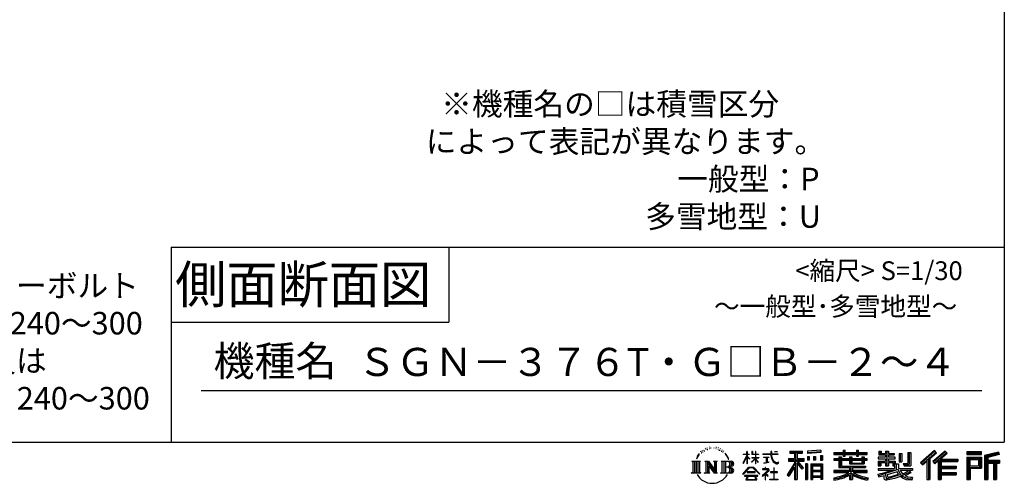
# Model space of a CAD drawing. Extents: x 316359 to 328425, y -178518 to -170025.
# Drawn here: x 324490 to 328425, y -178518 to -176665 of the extents above; entities that cross this region are included whole.
import ezdxf
from ezdxf.enums import TextEntityAlignment as Align

# ---------------------------------------------------------------- set-up
doc = ezdxf.new("R2010")
doc.units = 0
doc.header["$LTSCALE"] = 20
for name, color, linetype in [('仕様書枠', 230, 'CONTINUOUS'), ('寸法', 4, 'CONTINUOUS'), ('文字', 7, 'CONTINUOUS')]:
    doc.layers.add(name, color=color, linetype=linetype)
doc.styles.add('STYLE1', font='isocp.shx', dxfattribs={"bigfont": 'bigfont.shx'})
doc.styles.add('STYLE2', font='txt')

msp = doc.modelspace()

# ---------------------------------------------------------------- linework, layer by layer
at = {"layer": '仕様書枠', "ltscale": 50}
for p, q in [((328424.71135673, -170024.96827246), (328424.71135673, -178354.16827246)), ((325094.71135673, -177574.16827246), (328424.71135673, -177574.16827246)), ((325094.71135673, -177574.16827246), (325094.71135673, -178354.16827246)), ((326204.71135673, -177574.16827246), (326204.71135673, -177874.16827246)), ((325094.71135673, -177874.16827246), (326204.71135673, -177874.16827246)), ((316359.31135673, -178354.16827246), (328424.71135673, -178354.16827246))]:
    msp.add_line(p, q, dxfattribs=at)
at = {"layer": '文字', "color": 7, "ltscale": 50}
msp.add_line((325214.71135673, -178147.13137774), (328334.71135673, -178147.13137774), dxfattribs=at)
at = {"layer": '文字', "ltscale": 0.5}
for p, q in [((327198.83987784, -178409.6989489), (327206.69488376, -178399.61474019)), ((327206.03773081, -178403.72691033), (327202.77667315, -178407.61594369)), ((327211.28491294, -178390.10222437), (327210.21360031, -178394.07823311)), ((327215.54233747, -178398.04927625), (327213.84246105, -178398.04927625)), ((327217.45470932, -178386.37217548), (327216.67560292, -178387.92911261)), ((327220.71284204, -178393.87381452), (327218.80047019, -178393.87381452)), ((327223.40432029, -178386.01831299), (327222.48355027, -178387.64604189)), ((327227.29989579, -178391.25531401), (327226.30829396, -178391.18454633)), ((327229.92058571, -178378.30434682), (327229.42476306, -178379.3659102)), ((327233.24955024, -178381.77210767), (327230.91218754, -178382.33827319)), ((327237.78256853, -178375.96894112), (327236.7909667, -178377.24280754)), ((327239.41165663, -178384.10751337), (327237.78256853, -178384.10751337)), ((327246.28203761, -178380.85207965), (327244.58216119, -178380.78131197)), ((327246.9194804, -178372.99657813), (327245.36126759, -178373.91660614)), ((327253.01075498, -178377.10124809), (327251.09838313, -178377.17203986)), ((327264.23700951, -178376.8611968), (327265.26344024, -178376.91517582)), ((327273.85291659, -178379.88394985), (327271.96215519, -178380.58565307)), ((327272.07020739, -178373.62257582), (327273.90696444, -178374.216321)), ((327281.32947697, -178382.58280467), (327280.30304625, -178382.74474174)), ((327281.70763795, -178375.61972743), (327282.62597299, -178376.96915484)), ((327284.51677788, -178385.28168359), (327285.27305635, -178385.28168359)), ((327286.51559149, -178381.07144019), (327287.1098134, -178381.66518536)), ((327289.59484019, -178386.631111), (327286.83970462, -178387.11689812)), ((327289.10862701, -178379.23620157), (327290.02700553, -178380.47769502)), ((327295.64528539, -178390.67941732), (327293.64647178, -178390.78737537)), ((327296.99582925, -178383.87827715), (327297.644099, -178385.44362066)), ((327300.63142723, -178393.61536074), (327299.0107746, -178394.10114786)), ((327303.11645403, -178388.75739315), (327303.76472378, -178389.99886251)), ((327313.69439324, -178403.44672025), (327308.74356068, -178397.31849999)), ((327311.0756302, -178403.2288685), (327317.914882, -178413.47922274)), ((327320.67468896, -178414.3443671), (327313.69439324, -178403.44672025)), ((327381.71449816, -178401.75893849), (327395.44417095, -178401.75893849)), ((327381.71449816, -178401.75893849), (327381.71449816, -178403.35646621)), ((327395.44417095, -178403.35646621), (327381.71449816, -178403.35646621)), ((327396.79421396, -178391.3431851), (327395.44417095, -178391.3431851)), ((327395.44417095, -178401.75893849), (327395.44417095, -178391.3431851)), ((327395.44417095, -178403.35646621), (327395.44417095, -178407.36576766)), ((327396.79421396, -178391.3431851), (327396.79421396, -178401.75893849)), ((327396.79421396, -178401.75893849), (327405.73143979, -178401.75893849)), ((327405.73143979, -178403.35646621), (327396.79421396, -178403.35646621)), ((327396.79421396, -178403.35646621), (327396.79421396, -178410.2008721)), ((327405.73143979, -178401.75893849), (327405.73143979, -178403.35646621)), ((327417.87812689, -178391.3431851), (327415.26670635, -178391.3431851)), ((327415.26670635, -178391.3431851), (327415.26670635, -178403.35646621)), ((327430.02267164, -178403.35646621), (327415.26670635, -178403.35646621)), ((327417.87812689, -178391.3431851), (327417.87812689, -178401.75893849)), ((327417.87812689, -178401.75893849), (327430.02267164, -178401.75893849)), ((327431.37265758, -178391.3431851), (327430.02267164, -178391.3431851)), ((327430.02267164, -178391.3431851), (327430.02267164, -178401.75893849)), ((327430.02267164, -178403.35646621), (327430.02267164, -178414.36275128)), ((327431.37265758, -178401.75893849), (327431.37265758, -178391.3431851)), ((327431.37265758, -178401.75893849), (327442.81408962, -178401.75893849)), ((327442.81408962, -178403.35646621), (327431.37265758, -178403.35646621)), ((327431.37265758, -178414.36275128), (327431.37265758, -178403.35646621)), ((327442.81408962, -178401.75893849), (327442.81408962, -178403.35646621)), ((327459.77413895, -178400.57064521), (327491.34653063, -178400.57064521)), ((327459.77413895, -178400.57064521), (327459.77413895, -178402.65863438)), ((327491.64808327, -178402.65863438), (327459.77413895, -178402.65863438)), ((327495.22052722, -178391.3431851), (327491.34653063, -178391.3431851)), ((327491.34653063, -178391.3431851), (327491.34653063, -178400.57064521)), ((327491.64808327, -178402.65863438), (327492.12547109, -178406.4745807)), ((327492.12547109, -178406.4745807), (327494.77161022, -178418.90119203)), ((327496.08122449, -178410.70323256), (327495.21081841, -178402.65863438)), ((327519.9574182, -178402.65863438), (327495.21081841, -178402.65863438)), ((327495.22052722, -178400.57064521), (327495.22052722, -178391.3431851)), ((327495.22052722, -178400.57064521), (327519.9574182, -178400.57064521)), ((327506.07218998, -178391.3431851), (327506.07218998, -178391.39632677)), ((327506.07218998, -178391.3431851), (327517.65696376, -178391.3431851)), ((327506.07218998, -178391.39632677), (327517.65696376, -178391.39632677)), ((327517.65696376, -178391.39632677), (327517.65696376, -178391.3431851)), ((327519.9574182, -178400.57064521), (327519.9574182, -178402.65863438)), ((327567.02495823, -178389.05784278), (327617.95630934, -178389.05784278)), ((327567.02495823, -178389.05784278), (327567.02495823, -178398.23401638)), ((327567.02495823, -178393.32739685), (327617.95630934, -178393.32739685)), ((327567.02495823, -178398.23401638), (327585.85350464, -178398.23401638)), ((327585.85350464, -178398.23401638), (327585.85350464, -178418.90308443)), ((327590.87726227, -178392.32376278), (327590.87726227, -178503.07417468)), ((327596.43310305, -178398.23401638), (327596.43310305, -178418.90308443)), ((327596.43310305, -178398.23401638), (327617.95630934, -178398.23401638)), ((327617.95630934, -178398.23401638), (327617.95630934, -178389.05784278)), ((327637.60366209, -178390.17769989), (327637.60362885, -178399.32021658)), ((327692.03962254, -178394.9408646), (327637.60362885, -178399.32021658)), ((327692.03963445, -178391.66439195), (327637.60364076, -178396.04374394)), ((327692.03965578, -178385.7983479), (327637.60366209, -178390.17769989)), ((327690.33398481, -178406.72934622), (327690.33398481, -178426.11576819)), ((327690.33398481, -178406.72934622), (327698.52506464, -178406.72934622)), ((327692.03965578, -178385.7983479), (327692.03962254, -178394.9408646)), ((327694.60437724, -178406.72934622), (327694.60437724, -178426.11576819)), ((327698.52506464, -178406.72934622), (327698.52506464, -178426.11576819)), ((327742.99068894, -178394.37185491), (327780.63591051, -178394.37185491)), ((327742.99068894, -178394.37185491), (327742.99068894, -178402.53321309)), ((327742.99068894, -178397.63777491), (327876.58236143, -178397.63777491)), ((327742.99068894, -178402.53321309), (327780.63591051, -178402.53321309)), ((327780.63591051, -178385.52505334), (327789.12519845, -178385.52505334)), ((327780.63591051, -178385.52505334), (327780.63591051, -178394.37185491)), ((327780.63591051, -178402.53321309), (327780.63591051, -178409.20469656)), ((327784.90631682, -178385.52505334), (327784.90631682, -178409.20469656)), ((327789.12519845, -178394.37185491), (327789.12519845, -178385.52505334)), ((327789.12519845, -178394.37185491), (327834.14877156, -178394.37185491)), ((327789.12519845, -178402.53321309), (327834.14877156, -178402.53321309)), ((327789.12519845, -178409.20469656), (327789.12519845, -178402.53321309)), ((327834.14877156, -178385.52505334), (327842.6380595, -178385.52505334)), ((327834.14877156, -178385.52505334), (327834.14877156, -178394.37185491)), ((327834.14877156, -178402.53321309), (327834.14877156, -178409.20469656)), ((327838.41917786, -178385.52505334), (327838.41917786, -178409.20469656)), ((327842.6380595, -178394.37185491), (327842.6380595, -178385.52505334)), ((327842.6380595, -178394.37185491), (327876.58236143, -178394.37185491)), ((327842.6380595, -178402.53321309), (327876.58236143, -178402.53321309)), ((327842.6380595, -178409.20469656), (327842.6380595, -178402.53321309)), ((327876.58236143, -178402.53321309), (327876.58236143, -178394.37185491)), ((327923.41538717, -178389.47555545), (327932.77007791, -178389.47555545)), ((327923.41538717, -178389.47555545), (327923.41538717, -178404.36059537)), ((327923.41538717, -178404.36059537), (327950.51596983, -178404.36059537)), ((327928.18803663, -178389.47555545), (327928.18803663, -178404.36059537)), ((327932.77007791, -178389.47555545), (327932.77007791, -178399.26613094)), ((327932.77007791, -178399.26613094), (327950.51596983, -178399.26613094)), ((327950.51596983, -178389.47555545), (327961.27243847, -178389.47555545)), ((327950.51596983, -178389.47555545), (327950.51596983, -178399.26613094)), ((327950.51596983, -178404.36059537), (327950.51596983, -178413.95196255)), ((327955.2886193, -178389.47555545), (327955.2886193, -178447.90869069)), ((327961.27243847, -178389.47555545), (327961.27243847, -178399.26613094)), ((327961.27243847, -178399.26613094), (327985.10220605, -178399.26613094)), ((327961.27243847, -178404.36059537), (327985.10220605, -178404.36059537)), ((327961.27243847, -178404.36059537), (327961.27243847, -178413.95196255)), ((327985.10220605, -178399.26613094), (327985.10220605, -178404.36059537)), ((328004.24987586, -178399.26613094), (328004.24987586, -178431.88211268)), ((328004.24987586, -178399.26613094), (328015.00628742, -178399.26613094)), ((328009.02248369, -178399.26613094), (328009.02248369, -178431.88211268)), ((328015.00628742, -178399.26613094), (328015.00628742, -178431.88211268)), ((328039.29369536, -178394.9827423), (328051.45194189, -178394.9827423)), ((328039.29369536, -178394.9827423), (328039.29369536, -178438.41395268)), ((328044.92010189, -178394.9827423), (328044.92010189, -178443.38821617)), ((328051.45194189, -178394.9827423), (328051.45194189, -178447.90869069)), ((328145.43154409, -178386.70469891), (328089.28186538, -178436.36650228)), ((328147.70536631, -178389.0536524), (328091.61757498, -178438.66071924)), ((328095.64156098, -178442.61322127), (328151.94874589, -178393.43724105)), ((328127.74145356, -178418.91483084), (328154.22325409, -178395.78690318)), ((328187.77723572, -178389.10263225), (328138.49083867, -178431.13660046)), ((328190.11628411, -178391.40013422), (328140.65958256, -178433.57934685)), ((328144.43059361, -178437.82679333), (328194.11823206, -178395.33099918)), ((328154.22325409, -178395.78690318), (328145.43154409, -178386.70469891)), ((328167.90743425, -178422.04548578), (328196.45699476, -178397.62822054)), ((328196.45699476, -178397.62822054), (328187.77723572, -178389.10263225)), ((328333.32258877, -178392.81162915), (328275.30313042, -178392.81162915)), ((328275.30313042, -178392.81162915), (328275.30313042, -178403.58413416)), ((328333.32258877, -178396.07754915), (328275.30313042, -178396.07754915)), ((328275.30313042, -178400.31821416), (328333.32258877, -178400.31821416)), ((328275.30313042, -178403.58413416), (328333.32258877, -178403.58413416)), ((328333.32258877, -178403.58413416), (328333.32258877, -178392.81162915)), ((328401.46872966, -178393.20956241), (328345.61854905, -178406.5330274)), ((328345.61854905, -178406.5330274), (328345.61854905, -178503.07417468)), ((328402.31472167, -178396.36531009), (328348.88446905, -178409.11148373)), ((328403.48118045, -178400.3666286), (328352.15038905, -178412.61196057)), ((328404.23902343, -178403.54340487), (328358.80200368, -178414.38273493)), ((328401.46872966, -178393.20956241), (328404.23902343, -178403.54340487)), ((327175.43363611, -178429.51833577), (327180.48822873, -178433.54246496)), ((327175.43363611, -178429.51833577), (327210.67526108, -178429.51833577)), ((327180.48822873, -178433.54246496), (327180.48822873, -178473.85748342)), ((327187.02006873, -178429.51833577), (327187.02006873, -178477.74482689)), ((327193.55190873, -178429.51833577), (327193.55190873, -178477.74482689)), ((327198.83987784, -178409.6989489), (327194.16648281, -178421.13119641)), ((327194.16648281, -178421.13119641), (327195.21918313, -178421.13119641)), ((327197.50526708, -178415.86001821), (327195.21918313, -178421.13119641)), ((327202.77667315, -178407.61594369), (327197.50526708, -178415.86001821)), ((327200.08374873, -178429.51833577), (327200.08374873, -178477.74482689)), ((327210.67526108, -178429.51833577), (327206.22958375, -178433.05768726)), ((327206.22958375, -178433.05768726), (327206.22958375, -178474.20904082)), ((327227.39930426, -178429.51833577), (327242.32851061, -178429.51833577)), ((327227.39930426, -178429.51833577), (327231.6382542, -178431.96569465)), ((327231.6382542, -178431.96569465), (327231.6382542, -178474.384836)), ((327238.1700942, -178429.51833577), (327238.1700942, -178477.74482689)), ((327238.31388962, -178429.51833577), (327269.94582908, -178473.76650784)), ((327241.4360142, -178438.62896887), (327268.79253777, -178477.74482689)), ((327242.32851061, -178429.51833577), (327266.04268125, -178462.69077859)), ((327262.1082175, -178429.51833577), (327276.53729755, -178429.51833577)), ((327262.1082175, -178429.51833577), (327266.04268125, -178431.78989947)), ((327266.04268125, -178431.78989947), (327266.04268125, -178462.69077859)), ((327269.94582908, -178429.51833577), (327269.94582908, -178477.74482689)), ((327276.53729755, -178429.51833577), (327273.21174908, -178431.43834207)), ((327273.21174908, -178431.43834207), (327273.21174908, -178474.91218858)), ((327292.55466667, -178429.51833577), (327296.48913042, -178431.78989947)), ((327292.55466667, -178429.51833577), (327332.98201605, -178429.51833577)), ((327296.48913042, -178431.78989947), (327296.48913042, -178474.56063118)), ((327303.52011143, -178429.51833577), (327303.52011143, -178477.74482689)), ((327310.05195143, -178429.51833577), (327310.05195143, -178477.74482689)), ((327317.914882, -178413.47922274), (327321.65720672, -178420.02284226)), ((327323.27140713, -178421.13119641), (327320.38466261, -178413.77601412)), ((327321.65720672, -178420.02284226), (327321.97414302, -178421.13119641)), ((327321.97414302, -178421.13119641), (327323.27140713, -178421.13119641)), ((327381.63234026, -178437.55417772), (327395.44417095, -178407.36576766)), ((327381.63234026, -178437.55417772), (327382.21701233, -178437.89495216)), ((327382.21701233, -178437.89495216), (327395.44417095, -178412.45369012)), ((327395.44417095, -178412.45369012), (327395.44417095, -178439.6846958)), ((327396.79421396, -178439.6846958), (327395.44417095, -178439.6846958)), ((327408.27781845, -178420.21796987), (327396.79421396, -178410.2008721)), ((327396.79421396, -178414.77553761), (327396.79421396, -178439.6846958)), ((327407.35143592, -178421.72210772), (327396.79421396, -178414.77553761)), ((327407.35143592, -178421.72210772), (327408.27781845, -178420.21796987)), ((327414.89176227, -178432.42812298), (327430.02267164, -178418.70524354)), ((327414.89176227, -178432.42812298), (327415.91591363, -178433.5001619)), ((327415.26670635, -178414.36275128), (327430.02267164, -178414.36275128)), ((327415.26670635, -178414.36275128), (327415.26670635, -178416.05525395)), ((327415.26670635, -178416.05525395), (327430.02267164, -178416.05525395)), ((327415.91591363, -178433.5001619), (327430.02267164, -178419.96884061)), ((327430.02267164, -178416.05525395), (327430.02267164, -178418.7908809)), ((327430.02267164, -178419.9113559), (327430.02267164, -178439.6846958)), ((327431.37265758, -178439.6846958), (327430.02267164, -178439.6846958)), ((327431.37265758, -178414.36275128), (327443.32512415, -178414.36275128)), ((327431.37265758, -178420.44208296), (327431.37265758, -178416.05525395)), ((327431.37265758, -178416.05525395), (327443.32512415, -178416.05525395)), ((327442.78891693, -178434.40559942), (327431.37265758, -178420.44208296)), ((327442.08566137, -178435.07481745), (327431.37265758, -178421.60831995)), ((327431.37265758, -178439.6846958), (327431.37265758, -178421.60831995)), ((327442.78891693, -178434.40559942), (327442.08566137, -178435.07481745)), ((327443.32512415, -178414.36275128), (327443.32512415, -178416.05525395)), ((327462.36224294, -178413.15653164), (327483.43665524, -178413.15653164)), ((327462.36224294, -178413.15653164), (327462.36224294, -178414.66986554)), ((327473.0021943, -178414.66986554), (327462.36224294, -178414.66986554)), ((327463.22496329, -178437.13996481), (327484.01178312, -178434.07917081)), ((327463.22496329, -178436.15711441), (327473.0021943, -178434.30611451)), ((327463.22496329, -178436.15711441), (327463.22496329, -178437.13996481)), ((327473.0021943, -178414.66986554), (327473.0021943, -178434.30611451)), ((327476.82265611, -178414.66986554), (327476.82265611, -178433.58283463)), ((327483.43665524, -178414.66986554), (327476.82265611, -178414.66986554)), ((327476.82265611, -178433.58283463), (327484.01178312, -178432.22180783)), ((327483.43665524, -178413.15653164), (327483.43665524, -178414.66986554)), ((327484.01178312, -178432.22180783), (327484.01178312, -178434.07917081)), ((327494.77161022, -178418.90119203), (327497.28786847, -178424.93522097)), ((327497.85326752, -178418.52330774), (327496.08122449, -178410.70323256)), ((327497.28786847, -178424.93522097), (327501.56164905, -178431.71736598)), ((327501.23563851, -178425.28246478), (327497.85326752, -178418.52330774)), ((327504.49767633, -178430.71459654), (327501.23563851, -178425.28246478)), ((327501.56164905, -178431.71736598), (327507.2266508, -178436.88549847)), ((327510.59453047, -178435.36363524), (327504.49767633, -178430.71459654)), ((327507.2266508, -178436.88549847), (327511.20504086, -178438.98995204)), ((327512.9021328, -178436.20205373), (327510.59453047, -178435.36363524)), ((327511.20504086, -178438.98995204), (327513.85890142, -178439.73240459)), ((327515.79206413, -178436.58705205), (327512.9021328, -178436.20205373)), ((327513.85890142, -178439.73240459), (327516.45199214, -178439.73240459)), ((327518.60883541, -178436.11798718), (327515.79206413, -178436.58705205)), ((327516.45199214, -178439.73240459), (327521.48013485, -178437.62935364)), ((327522.29062125, -178433.66547829), (327518.60883541, -178436.11798718)), ((327521.48013485, -178437.62935364), (327523.96761369, -178436.05322)), ((327523.96761369, -178436.05322), (327522.29062125, -178433.66547829)), ((327585.85350464, -178438.24260999), (327557.11414874, -178484.33224758)), ((327590.87726227, -178436.35835981), (327559.88544349, -178486.06029818)), ((327561.85982248, -178418.90308443), (327585.85350464, -178418.90308443)), ((327561.85982248, -178418.90308443), (327561.85982248, -178429.6500752)), ((327561.85982248, -178424.12186928), (327624.23922613, -178424.12186928)), ((327561.85982248, -178429.6500752), (327585.85350464, -178429.6500752)), ((327585.85350464, -178429.6500752), (327585.85350464, -178438.24260999)), ((327620.39101271, -178458.13130312), (327590.87726227, -178424.72469496)), ((327596.43310305, -178418.90308443), (327624.23922613, -178418.90308443)), ((327616.67457828, -178461.13697092), (327596.43310305, -178438.2256492)), ((327596.43310305, -178438.2256492), (327596.43310305, -178503.07417468)), ((327599.58660722, -178429.6500752), (327624.23922613, -178429.6500752)), ((327622.83856577, -178455.96896237), (327599.58660722, -178429.6500752)), ((327624.23922613, -178429.6500752), (327624.23922613, -178418.90308443)), ((327630.77106613, -178440.37070829), (327630.77106613, -178503.07417468)), ((327638.11643346, -178440.37070829), (327630.77106613, -178440.37070829)), ((327634.85051346, -178440.37070829), (327634.85051346, -178503.07417468)), ((327638.11643346, -178440.37070829), (327638.11643346, -178503.07417468)), ((327638.29310184, -178410.91817093), (327638.29310184, -178426.11576819)), ((327638.29310184, -178410.91817093), (327644.98589279, -178410.91817093)), ((327644.98589279, -178426.11576819), (327638.29310184, -178426.11576819)), ((327641.71997279, -178410.91817093), (327641.71997279, -178426.11576819)), ((327644.98589279, -178410.91817093), (327644.98589279, -178426.11576819)), ((327652.16037841, -178440.37070829), (327698.6601572, -178440.37070829)), ((327652.16037841, -178440.37070829), (327652.16037841, -178503.07417468)), ((327655.42629841, -178444.64026236), (327695.3942372, -178444.64026236)), ((327655.42629841, -178444.64026236), (327655.42629841, -178503.07417468)), ((327661.99839251, -178410.91817093), (327661.99839251, -178426.11576819)), ((327661.99839251, -178410.91817093), (327670.38129578, -178410.91817093)), ((327670.38129578, -178426.11576819), (327661.99839251, -178426.11576819)), ((327666.26878494, -178410.91817093), (327666.26878494, -178426.11576819)), ((327670.38129578, -178410.91817093), (327670.38129578, -178426.11576819)), ((327690.33398481, -178426.11576819), (327698.52506464, -178426.11576819)), ((327695.3942372, -178444.64026236), (327695.3942372, -178503.07417468)), ((327698.6601572, -178440.37070829), (327698.6601572, -178503.07417468)), ((327762.75649346, -178419.94799843), (327742.99068894, -178419.94799843)), ((327742.99068894, -178419.94799843), (327742.99068894, -178426.001128)), ((327876.58236143, -178423.21391843), (327742.99068894, -178423.21391843)), ((327742.99068894, -178426.001128), (327762.75649346, -178426.001128)), ((327762.75649346, -178412.7920922), (327762.75649346, -178419.94799843)), ((327762.75649346, -178412.7920922), (327774.10407051, -178412.7920922)), ((327762.75649346, -178426.001128), (327762.75649346, -178455.54418242)), ((327769.3314636, -178412.7920922), (327769.3314636, -178455.54418242)), ((327774.10407051, -178412.7920922), (327774.10407051, -178419.94799843)), ((327805.69195551, -178419.94799843), (327774.10407051, -178419.94799843)), ((327774.10407051, -178426.001128), (327805.69195551, -178426.001128)), ((327774.10407051, -178426.001128), (327774.10407051, -178449.83728139)), ((327780.63591051, -178409.20469656), (327789.12519845, -178409.20469656)), ((327805.69195551, -178412.7920922), (327815.51653093, -178412.7920922)), ((327805.69195551, -178412.7920922), (327805.69195551, -178419.94799843)), ((327805.69195551, -178426.001128), (327805.69195551, -178439.81285317)), ((327805.69195551, -178439.81285317), (327864.07445727, -178439.81285317)), ((327810.74392402, -178412.7920922), (327810.74392402, -178439.81285317)), ((327815.51653093, -178412.7920922), (327815.51653093, -178419.94799843)), ((327854.76108761, -178419.94799843), (327815.51653093, -178419.94799843)), ((327815.51653093, -178426.001128), (327854.76108761, -178426.001128)), ((327815.51653093, -178426.001128), (327815.51653093, -178437.56173916)), ((327815.51653093, -178437.56173916), (327854.76108761, -178437.56173916)), ((327834.14877156, -178409.20469656), (327842.6380595, -178409.20469656)), ((327854.76108761, -178412.7920922), (327854.76108761, -178419.94799843)), ((327854.76108761, -178412.7920922), (327864.07445727, -178412.7920922)), ((327854.76108761, -178426.001128), (327854.76108761, -178437.56173916)), ((327859.30185036, -178412.7920922), (327859.30185036, -178439.81285317)), ((327864.07445727, -178412.7920922), (327864.07445727, -178419.94799843)), ((327876.58236143, -178419.94799843), (327864.07445727, -178419.94799843)), ((327864.07445727, -178426.001128), (327876.58236143, -178426.001128)), ((327864.07445727, -178426.001128), (327864.07445727, -178439.81285317)), ((327876.58236143, -178426.001128), (327876.58236143, -178419.94799843)), ((327921.23695549, -178413.95196255), (327921.23695549, -178420.27025683)), ((327950.51596983, -178413.95196255), (327921.23695549, -178413.95196255)), ((327921.23695549, -178420.27025683), (327950.51596983, -178420.27025683)), ((327921.23695549, -178429.55580091), (327950.51596983, -178429.55580091)), ((327921.23695549, -178429.55580091), (327921.23695549, -178447.90869069)), ((327926.00960496, -178429.55580091), (327926.00960496, -178447.90869069)), ((327931.19690883, -178435.50589342), (327950.51596983, -178435.50589342)), ((327931.19690883, -178435.50589342), (327931.19690883, -178447.90869069)), ((327950.51596983, -178420.27025683), (327950.51596983, -178429.55580091)), ((327950.51596983, -178435.50589342), (327950.51596983, -178447.90869069)), ((327988.91367672, -178413.95196255), (327961.27243847, -178413.95196255)), ((327961.27243847, -178420.27025683), (327961.27243847, -178429.55580091)), ((327961.27243847, -178420.27025683), (327988.91367672, -178420.27025683)), ((327961.27243847, -178429.55580091), (327988.91367672, -178429.55580091)), ((327961.27243847, -178435.50589342), (327979.6383179, -178435.50589342)), ((327961.27243847, -178435.50589342), (327961.27243847, -178447.90869069)), ((327979.6383179, -178435.50589342), (327979.6383179, -178447.90869069)), ((327984.41096736, -178429.55580091), (327984.41096736, -178447.90869069)), ((327988.91367672, -178420.27025683), (327988.91367672, -178413.95196255)), ((327988.91367672, -178429.55580091), (327988.91367672, -178440.51155827)), ((327988.91367672, -178440.51155827), (328001.71779143, -178440.51155827)), ((327993.02072596, -178440.51155827), (327993.02072596, -178465.28584476)), ((328001.71779143, -178440.51155827), (328001.71779143, -178458.63052519)), ((328004.24987586, -178431.88211268), (328015.00628742, -178431.88211268)), ((328020.69833109, -178438.41395268), (328039.29369536, -178438.41395268)), ((328020.69833109, -178438.41395268), (328024.51814599, -178447.90869069)), ((328023.20423824, -178443.38821617), (328044.92010189, -178443.38821617)), ((328089.28186538, -178436.36650228), (328097.97834561, -178444.90849417)), ((328097.97834561, -178444.90849417), (328115.17558935, -178429.88925072)), ((328115.17558935, -178429.88925072), (328115.17558935, -178503.07417468)), ((328121.20961356, -178420.28331702), (328121.20961356, -178503.07417468)), ((328127.74145356, -178418.91483084), (328127.74145356, -178503.07417468)), ((328138.49083867, -178431.13660046), (328146.59927951, -178440.2694744)), ((328146.59927951, -178440.2694744), (328160.2462215, -178428.59780604)), ((328160.2462215, -178428.59780604), (328160.2462215, -178503.07417468)), ((328163.5121415, -178421.50713), (328163.5121415, -178503.07417468)), ((328167.90743425, -178422.04548578), (328238.50833199, -178422.04548578)), ((328168.78229634, -178426.84424797), (328238.50833199, -178426.84424797)), ((328168.78229634, -178426.98610541), (328168.78229634, -178503.07417468)), ((328172.04821634, -178431.36472249), (328238.50833199, -178431.36472249)), ((328172.04821634, -178431.36472249), (328172.04821634, -178449.78490165)), ((328238.50833199, -178422.04548578), (328238.50833199, -178431.36472249)), ((328275.30313042, -178413.75818712), (328333.32258877, -178413.75818712)), ((328275.30313042, -178413.75818712), (328275.30313042, -178503.07417468)), ((328278.56905042, -178417.02410712), (328330.05666877, -178417.02410712)), ((328278.56905042, -178417.02410712), (328278.56905042, -178503.07417468)), ((328284.39846676, -178417.02410712), (328284.39846676, -178503.07417468)), ((328287.66438676, -178448.25106715), (328287.66438676, -178422.44380442)), ((328287.66438676, -178422.44380442), (328322.11472722, -178422.44380442)), ((328322.11472722, -178422.44380442), (328322.11472722, -178448.25106715)), ((328325.38064722, -178417.02410712), (328325.38064722, -178454.68526372)), ((328330.05666877, -178417.02410712), (328330.05666877, -178454.68526372)), ((328333.32258877, -178413.75818712), (328333.32258877, -178457.95118372)), ((328348.88446905, -178409.11148373), (328348.88446905, -178503.07417468)), ((328352.15038905, -178412.61196057), (328352.15038905, -178503.07417468)), ((328355.53608368, -178411.8042786), (328355.53608368, -178503.07417468)), ((328355.53608368, -178429.07031103), (328405.74309985, -178429.07031103)), ((328355.53608368, -178434.3239261), (328405.74309985, -178434.3239261)), ((328358.80200368, -178414.38273493), (328358.80200368, -178425.80439103)), ((328358.80200368, -178425.80439103), (328405.74309985, -178425.80439103)), ((328358.80200368, -178437.5898461), (328382.09194115, -178437.5898461)), ((328358.80200368, -178437.5898461), (328358.80200368, -178503.07417468)), ((328382.09194115, -178437.5898461), (328382.09194115, -178503.07417468)), ((328385.35786115, -178434.3239261), (328385.35786115, -178503.07417468)), ((328390.86835176, -178434.3239261), (328390.86835176, -178503.07417468)), ((328394.13427176, -178437.5898461), (328405.74309985, -178437.5898461)), ((328394.13427176, -178437.5898461), (328394.13427176, -178503.07417468)), ((328405.74309985, -178425.80439103), (328405.74309985, -178437.5898461)), ((327173.75515234, -178477.74482689), (327180.48822873, -178473.85748342)), ((327212.35374486, -178477.74482689), (327173.75515234, -178477.74482689)), ((327212.35374486, -178477.74482689), (327206.22958375, -178474.20904082)), ((327225.81857927, -178477.74482689), (327231.6382542, -178474.384836)), ((327248.28054574, -178477.74482689), (327225.81857927, -178477.74482689)), ((327244.28767374, -178448.40495307), (327244.28767374, -178475.43954116)), ((327244.28767374, -178448.40495307), (327264.80715077, -178477.74482689)), ((327248.28054574, -178477.74482689), (327244.28767374, -178475.43954116)), ((327278.11802255, -178477.74482689), (327264.80715077, -178477.74482689)), ((327278.11802255, -178477.74482689), (327273.21174908, -178474.91218858)), ((327290.97394167, -178477.74482689), (327296.48913042, -178474.56063118)), ((327332.64775423, -178477.74482689), (327290.97394167, -178477.74482689)), ((327329.71609605, -178453.2973195), (327310.05195143, -178453.2973195)), ((327379.3267804, -178481.47966497), (327403.48933111, -178453.35233416)), ((327381.57031072, -178483.23224985), (327379.3267804, -178481.47966497)), ((327406.54061829, -178456.24590303), (327381.57031072, -178483.23224985)), ((327428.6174429, -178472.46866439), (327396.88498699, -178472.46866439)), ((327396.88498699, -178472.46866439), (327396.88498699, -178475.09675238)), ((327396.88498699, -178475.09675238), (327428.6174429, -178475.09675238)), ((327403.48933111, -178453.35233416), (327422.89699752, -178453.35233416)), ((327419.93978099, -178456.24590303), (327406.54061829, -178456.24590303)), ((327445.91492295, -178481.94638468), (327419.93978099, -178456.24590303)), ((327422.89699752, -178453.35233416), (327447.97141175, -178480.05274876)), ((327428.6174429, -178475.09675238), (327428.6174429, -178472.46866439)), ((327447.97141175, -178480.05274876), (327445.91492295, -178481.94638468)), ((327478.06709793, -178470.04026414), (327456.735482, -178487.90454992)), ((327458.12317638, -178489.5221833), (327468.52416428, -178481.31771628)), ((327468.52416428, -178460.78646259), (327458.55950448, -178460.78646259)), ((327458.55950448, -178460.78646259), (327458.55950448, -178462.8835256)), ((327458.55950448, -178462.8835256), (327473.12561888, -178462.8835256)), ((327468.52416428, -178455.34361461), (327468.52416428, -178460.78646259)), ((327470.76118381, -178455.34361461), (327468.52416428, -178455.34361461)), ((327468.52416428, -178481.31771628), (327468.52416428, -178504.30230432)), ((327470.00641489, -178479.23814257), (327484.44599696, -178467.39223825)), ((327480.5741548, -178488.28871712), (327470.00641489, -178479.23814257)), ((327470.76118381, -178460.78646259), (327470.76118381, -178455.34361461)), ((327481.7406834, -178460.78646259), (327470.76118381, -178460.78646259)), ((327470.89405051, -178504.30230432), (327470.89405051, -178482.05200004)), ((327470.89405051, -178482.05200004), (327479.30440843, -178489.61507337)), ((327473.12561888, -178462.8835256), (327476.1038021, -178463.42458445)), ((327476.1038021, -178463.42458445), (327478.71889901, -178466.78396797)), ((327478.71889901, -178466.78396797), (327478.06709793, -178470.04026414)), ((327481.18007696, -178464.05238259), (327480.73131645, -178464.05238259)), ((327480.73131645, -178464.05238259), (327481.18007696, -178464.6288655)), ((327481.18007696, -178464.6288655), (327481.18007696, -178464.05238259)), ((327482.37371284, -178460.83511829), (327481.7406834, -178460.78646259)), ((327483.16204235, -178461.44102709), (327482.37371284, -178460.83511829)), ((327484.1057513, -178462.38396658), (327483.16204235, -178461.44102709)), ((327484.44599696, -178463.29057203), (327484.1057513, -178462.38396658)), ((327484.44599696, -178467.39223825), (327484.44599696, -178463.29057203)), ((327503.20117353, -178472.73417688), (327489.78209377, -178472.73417688)), ((327489.78209377, -178472.73417688), (327489.78209377, -178474.96402776)), ((327489.78209377, -178474.96402776), (327503.20117353, -178474.96402776)), ((327503.20117353, -178456.14015208), (327503.20117353, -178472.73417688)), ((327505.17251674, -178456.14015208), (327503.20117353, -178456.14015208)), ((327503.20117353, -178474.96402776), (327503.20117353, -178502.07248506)), ((327505.17251674, -178472.73417688), (327505.17251674, -178456.14015208)), ((327518.7244632, -178472.73417688), (327505.17251674, -178472.73417688)), ((327505.17251674, -178502.07248506), (327505.17251674, -178474.96402776)), ((327505.17251674, -178474.96402776), (327518.7244632, -178474.96402776)), ((327518.7244632, -178474.96402776), (327518.7244632, -178472.73417688)), ((327557.11414874, -178484.33224758), (327563.55059955, -178489.33425541)), ((327585.85350464, -178453.56682846), (327563.55059955, -178489.33425541)), ((327585.85350464, -178453.56682846), (327585.85350464, -178503.07417468)), ((327622.83856577, -178455.96896237), (327616.67457828, -178461.13697092)), ((327695.3942372, -178469.56608237), (327655.42629841, -178469.56608237)), ((327658.63046925, -178449.50214503), (327658.63046925, -178466.30016237)), ((327690.98793095, -178449.50214503), (327658.63046925, -178449.50214503)), ((327690.98793095, -178466.30016237), (327658.63046925, -178466.30016237)), ((327690.98793095, -178472.18692771), (327658.63046925, -178472.18692771)), ((327658.63046925, -178472.18692771), (327658.63046925, -178489.56427953)), ((327690.98793095, -178449.50214503), (327690.98793095, -178466.30016237)), ((327690.98793095, -178472.18692771), (327690.98793095, -178489.56427953)), ((327805.64081782, -178467.1416264), (327742.99068894, -178467.1416264)), ((327742.99068894, -178467.1416264), (327742.99068894, -178475.5544595)), ((327876.58236143, -178470.4075464), (327742.99068894, -178470.4075464)), ((327742.99068894, -178475.5544595), (327803.22991172, -178475.5544595)), ((327762.75649346, -178455.54418242), (327805.64081782, -178455.54418242)), ((327774.10407051, -178449.83728139), (327870.10448217, -178449.83728139)), ((327805.64081782, -178455.54418242), (327805.64081782, -178467.1416264)), ((327812.00033118, -178449.83728139), (327812.00033118, -178503.07417468)), ((327818.53217118, -178455.54418242), (327818.53217118, -178467.1416264)), ((327818.53217118, -178455.54418242), (327870.10448217, -178455.54418242)), ((327876.58236143, -178467.1416264), (327818.53217118, -178467.1416264)), ((327820.94307727, -178475.5544595), (327876.58236143, -178475.5544595)), ((327870.10448217, -178449.83728139), (327870.10448217, -178455.54418242)), ((327876.58236143, -178475.5544595), (327876.58236143, -178467.1416264)), ((327919.23087129, -178481.60635993), (327947.3262757, -178474.98072201)), ((327919.23087129, -178481.60635993), (327922.5685381, -178492.12414714)), ((327921.23695549, -178447.90869069), (327931.19690883, -178447.90869069)), ((327921.23695549, -178458.63052519), (327986.48888596, -178458.63052519)), ((327921.23695549, -178458.63052519), (327921.23695549, -178466.19120799)), ((327921.23695549, -178466.19120799), (327990.25925351, -178466.19120799)), ((327999.53753567, -178463.14927451), (327921.49349319, -178488.73642324)), ((327947.3262757, -178474.98072201), (327974.6524193, -178466.19120799)), ((327948.80603061, -178479.78186457), (327953.35139993, -178500.21872244)), ((327950.51596983, -178447.90869069), (327961.27243847, -178447.90869069)), ((327953.35139993, -178500.21872244), (328009.13418309, -178482.59610991)), ((327996.02695928, -178471.61490254), (327956.46763577, -178484.14389959)), ((327956.46763577, -178484.14389959), (327958.89179995, -178495.04340965)), ((327958.89179995, -178495.04340965), (328002.12352674, -178481.56600896)), ((327979.6383179, -178447.90869069), (327986.48888596, -178447.90869069)), ((327986.48888596, -178447.90869069), (327986.48888596, -178458.63052519)), ((328002.12352674, -178481.56600896), (327996.02695928, -178471.61490254)), ((327999.53753567, -178463.14927451), (328010.6219381, -178485.61092596)), ((328001.71779143, -178458.63052519), (328057.32861076, -178458.63052519)), ((328008.32254903, -178466.19120799), (328017.75297235, -178481.56600896)), ((328008.32254903, -178466.19120799), (328047.67730209, -178466.19120799)), ((328049.48598099, -178472.56323986), (328015.40181111, -178488.74938677)), ((328045.77814592, -178467.09309356), (328017.75297235, -178481.56600896)), ((328024.51814599, -178447.90869069), (328051.45194189, -178447.90869069)), ((328051.55213291, -178475.61142109), (328028.48646309, -178488.1512959)), ((328045.16681987, -178466.19120799), (328057.32861076, -178466.19120799)), ((328045.77814592, -178467.09309356), (328051.55213291, -178475.61142109)), ((328057.32861076, -178458.63052519), (328057.32861076, -178466.19120799)), ((328168.78229634, -178454.18738692), (328232.39709176, -178454.18738692)), ((328168.78229634, -178479.14548768), (328232.39709176, -178479.14548768)), ((328172.04821634, -178449.78490165), (328232.39709176, -178449.78490165)), ((328172.04821634, -178458.70786144), (328172.04821634, -178474.34672549)), ((328172.04821634, -178458.70786144), (328232.39709176, -178458.70786144)), ((328172.04821634, -178474.34672549), (328232.39709176, -178474.34672549)), ((328172.04821634, -178483.6659622), (328172.04821634, -178503.07417468)), ((328172.04821634, -178483.6659622), (328232.39709176, -178483.6659622)), ((328232.39709176, -178449.78490165), (328232.39709176, -178458.70786144)), ((328232.39709176, -178474.34672549), (328232.39709176, -178483.6659622)), ((328284.39846676, -178454.68526372), (328330.05666877, -178454.68526372)), ((328287.66438676, -178448.25106715), (328322.11472722, -178448.25106715)), ((328287.66438676, -178457.95118372), (328287.66438676, -178503.07417468)), ((328287.66438676, -178457.95118372), (328333.32258877, -178457.95118372)), ((327439.24643618, -178486.67317162), (327386.7874605, -178486.67317162)), ((327386.7874605, -178486.67317162), (327386.7874605, -178489.16850337)), ((327386.7874605, -178489.16850337), (327397.0443269, -178489.16850337)), ((327397.0443269, -178489.16850337), (327392.23482383, -178503.58501122)), ((327392.23482383, -178503.58501122), (327392.23482383, -178504.63838185)), ((327392.23482383, -178504.63838185), (327392.82002992, -178504.83329769)), ((327392.82002992, -178504.83329769), (327434.42761107, -178504.83329769)), ((327397.99883264, -178495.73727107), (327397.7072206, -178498.94226756)), ((327397.7072206, -178498.94226756), (327399.9144052, -178502.47072218)), ((327401.45891497, -178489.16850337), (327397.99883264, -178495.73727107)), ((327399.9144052, -178502.47072218), (327428.86534491, -178502.47072218)), ((327401.45891497, -178489.16850337), (327427.28350711, -178489.16850337)), ((327431.09107981, -178496.0856721), (327427.28350711, -178489.16850337)), ((327428.86534491, -178502.47072218), (327430.82085524, -178499.86554254)), ((327429.27293493, -178489.16850337), (327439.24643618, -178489.16850337)), ((327435.96612862, -178500.17088194), (327429.27293493, -178489.16850337)), ((327430.82085524, -178499.86554254), (327431.09107981, -178496.0856721)), ((327434.42761107, -178504.83329769), (327435.54406782, -178504.57080709)), ((327435.54406782, -178504.57080709), (327436.04499012, -178504.14180591)), ((327436.20656894, -178501.45212618), (327435.96612862, -178500.17088194)), ((327436.04499012, -178504.14180591), (327436.29994516, -178503.22475504)), ((327436.29994516, -178503.22475504), (327436.20656894, -178501.45212618)), ((327439.24643618, -178489.16850337), (327439.24643618, -178486.67317162)), ((327456.735482, -178487.90454992), (327458.12317638, -178489.5221833)), ((327468.52416428, -178504.30230432), (327470.89405051, -178504.30230432)), ((327479.30440843, -178489.61507337), (327480.5741548, -178488.28871712)), ((327488.32061718, -178504.16954808), (327488.32061718, -178502.07248506)), ((327488.32061718, -178502.07248506), (327503.20117353, -178502.07248506)), ((327520.18593979, -178504.16954808), (327488.32061718, -178504.16954808)), ((327505.17251674, -178502.07248506), (327520.18593979, -178502.07248506)), ((327520.18593979, -178502.07248506), (327520.18593979, -178504.16954808)), ((327585.85350464, -178503.07417468), (327596.43310305, -178503.07417468)), ((327630.77106613, -178503.07417468), (327638.11643346, -178503.07417468)), ((327652.16037841, -178503.07417468), (327658.63046925, -178503.07417468)), ((327695.3942372, -178492.83019953), (327655.42629841, -178492.83019953)), ((327690.98793095, -178489.56427953), (327658.63046925, -178489.56427953)), ((327658.63046925, -178495.45104487), (327658.63046925, -178503.07417468)), ((327690.98793095, -178495.45104487), (327658.63046925, -178495.45104487)), ((327690.98793095, -178495.45104487), (327690.98793095, -178503.07417468)), ((327698.6601572, -178503.07417468), (327690.98793095, -178503.07417468)), ((327742.99068894, -178495.90687354), (327742.99068894, -178505.8949498)), ((327805.64081782, -178485.53897853), (327805.64081782, -178503.07417468)), ((327805.64081782, -178503.07417468), (327818.53217118, -178503.07417468)), ((327818.53217118, -178485.53897853), (327818.53217118, -178503.07417468)), ((327880.15625398, -178495.74656129), (327877.48379792, -178505.3224816)), ((327922.5685381, -178492.12414714), (327944.01086497, -178487.38217622)), ((327945.12707112, -178497.79133868), (327944.01086497, -178487.38217622)), ((327946.4726735, -178502.6316622), (327945.12707112, -178497.79133868)), ((327950.92669523, -178505.2495319), (327946.4726735, -178502.6316622)), ((327955.3314077, -178505.44959414), (327950.92669523, -178505.2495319)), ((327967.73469123, -178503.50557398), (327955.3314077, -178505.44959414)), ((327985.5166137, -178498.72819207), (327967.73469123, -178503.50557398)), ((328009.97698771, -178491.09065125), (327985.5166137, -178498.72819207)), ((328017.75297235, -178497.37071146), (328009.97698771, -178491.09065125)), ((328020.87739647, -178492.34465176), (328010.6219381, -178485.61092596)), ((328034.06536183, -178504.00238724), (328017.75297235, -178497.37071146)), ((328044.83685488, -178500.92002951), (328020.87739647, -178492.34465176)), ((328040.38041666, -178493.51663934), (328028.48646309, -178488.1512959)), ((328055.43200755, -178505.96301557), (328034.06536183, -178504.00238724)), ((328049.60143561, -178494.63343163), (328040.38041666, -178493.51663934)), ((328056.46909462, -178500.92002951), (328044.83685488, -178500.92002951)), ((328057.83391356, -178494.28339984), (328049.60143561, -178494.63343163)), ((328057.83391356, -178494.28339984), (328055.43200755, -178505.96301557)), ((328115.17558935, -178503.07417468), (328127.74145356, -178503.07417468)), ((328160.2462215, -178503.07417468), (328172.04821634, -178503.07417468)), ((328275.30313042, -178503.07417468), (328287.66438676, -178503.07417468)), ((328345.61854905, -178503.07417468), (328358.80200368, -178503.07417468)), ((328382.09194115, -178503.07417468), (328394.13427176, -178503.07417468))]:
    msp.add_line(p, q, dxfattribs=at)
for centre, radius, start, end in [((327315.76136661, -178441.128877), 12.69652973, 286.583067136, 66.1299662294), ((327315.76136661, -178441.128877), 19.22836973, 300.5927253072, 37.1442282574), ((327332.98201605, -178439.77486763), 10.25653187, 269.3005323581, 90), ((327332.98201605, -178439.77486763), 6.99061187, 315.5889426494, 53.4025582513), ((327257.39206443, -178448.12858361), 70.04507396, 210.2856833457, 329.7143166543), ((327315.76138242, -178465.77011494), 12.69651392, 289.4125991668, 79.2282543898), ((327315.76138242, -178465.77011494), 19.22835392, 321.4817972705, 59.4073079657), ((327332.64775423, -178467.15403319), 10.59079369, 270, 89.3005323581), ((327332.64775423, -178467.15403319), 7.32487369, 307.0632633934, 43.5663564226), ((327715.09908142, -178311.70783273), 191.17568326, 278.3891195387, 300.4555768368), ((327715.09908142, -178314.02863982), 184.00443927, 278.7185685885, 298.6175227122), ((327909.07390758, -178312.2096407), 191.17568326, 239.484491339, 260.7570436298), ((327909.07390758, -178314.02863982), 184.00443927, 241.3824772878, 261.0056201068), ((327715.09908142, -178313.46419522), 194.44160326, 278.2472226144, 297.7522983248), ((327909.07390758, -178313.46419522), 194.44160326, 242.2477016752, 260.649951135)]:
    msp.add_arc(centre, radius, start, end, dxfattribs=at)

# ---------------------------------------------------------------- texts
at = {"layer": '寸法', "color": 7, "ltscale": 50, "char_height": 90, "attachment_point": 5, "style": 'STYLE1'}
for s, insert in [('\\A1;※機種名の□は積雪区分\\P\u3000によって表記が異なります。\\P\u3000\u3000\u3000\u3000\u3000\u3000\u3000\u3000\u3000一般型：P\\P\u3000\u3000\u3000\u3000\u3000\u3000\u3000\u3000多雪地型：U', (326849.57368463, -177226.50053706)), ('\\A1;※アンカーボルト\\P・M12×240～300\\P又は\\P・W1/2×240～300', (324475.11462743, -177953.03766141))]:
    msp.add_mtext(s, dxfattribs=dict(at, insert=insert))
at = {"layer": '文字', "color": 7, "ltscale": 50, "style": 'STYLE2'}
for s, height, p in [('<縮尺> S=1/30', 75, (327589.26877263, -177705.67874866)), ('側面断面図', 150, (325111.17493776, -177797.78117415)), ('～一般型･多雪地型～', 75, (327264.55579817, -177848.29525985)), ('機種名', 120, (325264.50956799, -178089.17582816))]:
    msp.add_text(s, height=height, dxfattribs=at).set_placement(p)
msp.add_text('ＳＧＮ－３７６T・Ｇ□Ｂ－２～４', height=112.5, dxfattribs=at).set_placement((328234.71135673, -178089.17582816), align=Align.RIGHT)

doc.saveas('drawing.dxf')
